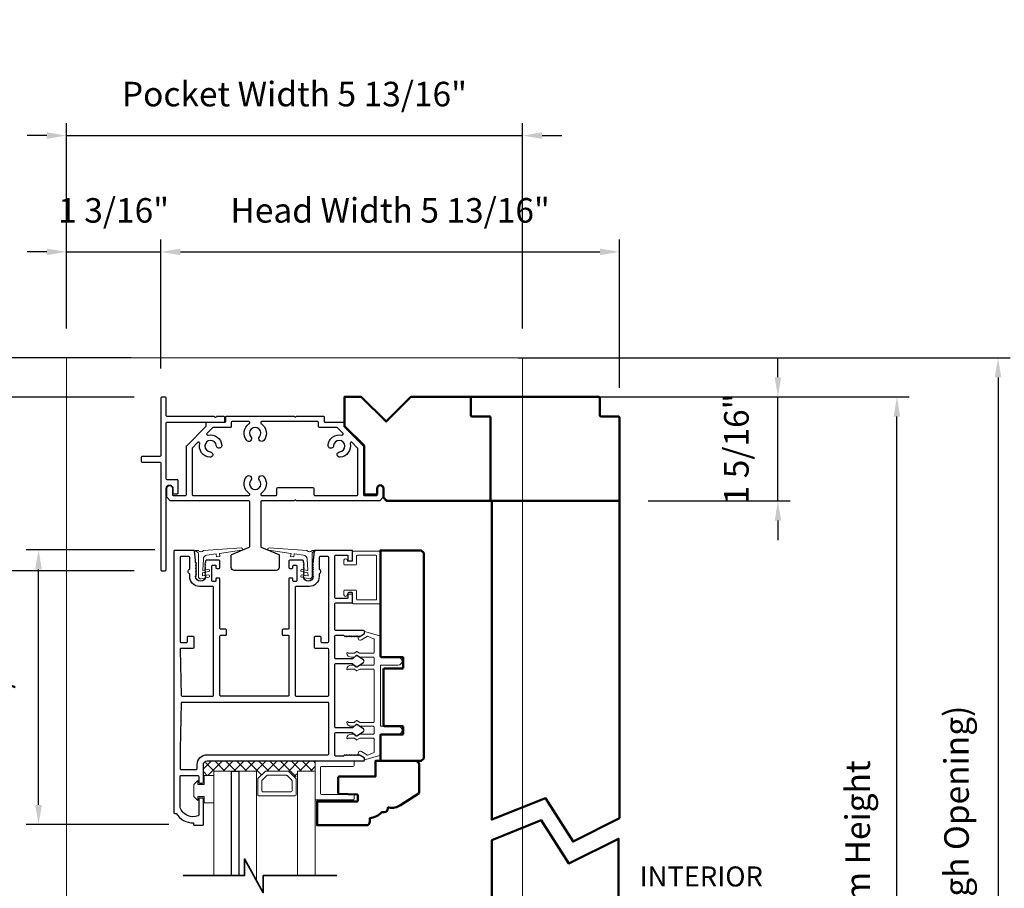
# Model space of a CAD drawing. Extents: x 3580 to 4168, y 9759 to 9838.
# Drawn here: x 3604 to 3616, y 9773 to 9784 of the extents above; entities that cross this region are included whole.
import ezdxf

# ---------------------------------------------------------------- set-up
doc = ezdxf.new("R2010")
doc.units = 0
doc.header["$LTSCALE"] = 250
doc.header["$MEASUREMENT"] = 0
doc.header["$PDMODE"] = 3
doc.header["$PDSIZE"] = -2
doc.linetypes.add('HIDDEN', pattern=[0.375, 0.25, -0.125])
doc.layers.get('0').update_dxf_attribs({"color": 5, "linetype": 'CONTINUOUS', "lineweight": 20})
doc.layers.get('DEFPOINTS').update_dxf_attribs({"color": 2, "linetype": 'CONTINUOUS'})
for name, color, linetype, lineweight in [('1', 1, 'CONTINUOUS', 13), ('15A02$0$DIMENSION', 2, 'CONTINUOUS', 15), ('2', 2, 'CONTINUOUS', 25), ('6', 6, 'CONTINUOUS', 5), ('8', 7, 'CONTINUOUS', 35), ('DIMENSION', 2, 'CONTINUOUS', 20), ('Dimensions', 2, 'CONTINUOUS', 25), ('JAMB SEAL', 41, 'CONTINUOUS', 15), ('Pocket', 1, 'CONTINUOUS', 13), ('Visible (ANSI)', 7, 'CONTINUOUS', 50)]:
    doc.layers.add(name, color=color, linetype=linetype, lineweight=lineweight)
doc.layers.add('81020 DOOR PROFILE B', color=90, linetype='CONTINUOUS')
doc.layers.add('Metal', color=3, linetype='CONTINUOUS')
doc.styles.add('ROMANS', font='romans')
doc.dimstyles.new('LWDEC', dxfattribs={"dimscale": 3, "dimtxt": 2.5, "dimasz": 2, "dimexe": 1.25, "dimexo": 3, "dimgap": 2, "dimtad": 1, "dimtoh": 1, "dimdec": 0, "dimzin": 11, "dimdsep": 46, "dimtxsty": 'ROMANS', "dimcen": 0, "dimdle": 1.5, "dimazin": 0, "dimtfac": 1, "dimtdec": 0, "dimtix": 1, "dimtmove": 0, "dimatfit": 3, "dimfxl": 0, "dimtzin": 0, "dimarcsym": 0})

# ---------------------------------------------------------------- blocks, each defined once
blk = doc.blocks.new('Long Wood Cap')
for p, q in [((-2.017, 0.954), (-2.017, 1.325)), ((-2.017, 1.325), (-1.803, 1.325)), ((-1.803, 1.325), (-1.488, 1.01)), ((-1.488, 1.01), (-1.173, 1.325)), ((-1.173, 1.325), (1.223, 1.325)), ((1.233, 1.315), (1.233, 1.085)), ((1.243, 1.075), (1.473, 1.075)), ((1.483, 1.065), (1.483, 0.01)), ((-2.017, 0.954), (-1.767, 0.704)), ((-1.767, 0.704), (-1.767, 0.09)), ((-1.602, 0.09), (-1.602, 0.16)), ((-1.522, 0.16), (-1.522, 0.049)), ((-1.757, 0.08), (-1.612, 0.08)), ((-1.519, 0.042), (-1.48, 0.003)), ((-1.473, 0), (1.473, 0))]:
    blk.add_line(p, q)
for centre, radius, start, end in [((1.223, 1.315), 0.01, 0, 90), ((1.243, 1.085), 0.01, 180, 270), ((1.473, 1.065), 0.01, 0, 90), ((-1.562, 0.16), 0.04, 360, 180), ((-1.757, 0.09), 0.01, 180, 270), ((-1.612, 0.09), 0.01, 270, 0), ((-1.512, 0.049), 0.01, 180, 225), ((-1.473, 0.01), 0.01, 225, 270), ((1.473, 0.01), 0.01, 270, 0)]:
    blk.add_arc(centre, radius, start, end)
blk = doc.blocks.new('*D1359')
at = {"layer": 'DEFPOINTS', "color": 0}
for p in [(3605.66, 9781.383), (3604.459, 9780.034), (3605.66, 9780.034)]:
    blk.add_point(p, dxfattribs=at)
at = {"layer": 'Dimensions', "color": 0, "lineweight": -2}
for p, q in [((3604.459, 9780.409), (3604.459, 9781.539)), ((3605.66, 9780.409), (3605.66, 9781.539)), ((3604.209, 9781.383), (3603.959, 9781.383)), ((3604.459, 9781.383), (3605.66, 9781.383)), ((3605.91, 9781.383), (3606.16, 9781.383))]:
    blk.add_line(p, q, dxfattribs=at)
at = {"layer": 'Dimensions', "color": 0}
for points in [[(3604.209, 9781.425), (3604.209, 9781.341), (3604.459, 9781.383)], [(3605.91, 9781.425), (3605.91, 9781.341), (3605.66, 9781.383)]]:
    blk.add_solid(points, dxfattribs=at)
at = {"layer": 'Dimensions', "color": 0, "insert": (3605.06, 9781.871), "char_height": 0.3125, "attachment_point": 5, "style": 'ROMANS'}
blk.add_mtext('1 3/16"', dxfattribs=at)
blk = doc.blocks.new('break')
at = {"layer": '8'}
blk.add_lwpolyline([(-13.26, 0), (10.54, 0), (10.54, -5.56), (16.64, 5.39), (16.64, 0), (36.41, 0)], dxfattribs=at)
blk = doc.blocks.new('*D1342')
at = {"layer": '2', "color": 0, "lineweight": -2}
for p, q in [((3605.583, 9777.59), (3603.948, 9777.59)), ((3604.104, 9774.34), (3604.104, 9777.34)), ((3605.763, 9774.09), (3603.948, 9774.09))]:
    blk.add_line(p, q, dxfattribs=at)
at = {"layer": '2', "color": 0}
for points in [[(3604.062, 9777.34), (3604.146, 9777.34), (3604.104, 9777.59)], [(3604.062, 9774.34), (3604.146, 9774.34), (3604.104, 9774.09)]]:
    blk.add_solid(points, dxfattribs=at)
at = {"layer": 'DEFPOINTS', "color": 0}
for p in [(3604.104, 9777.59), (3605.958, 9777.59), (3606.138, 9774.09)]:
    blk.add_point(p, dxfattribs=at)
at = {"layer": '2', "color": 0, "insert": (3603.616, 9775.84), "char_height": 0.3125, "attachment_point": 5, "rotation": 90, "style": 'ROMANS'}
blk.add_mtext('3 1/2"', dxfattribs=at)
blk = doc.blocks.new('*D1343')
at = {"layer": '2', "color": 0, "lineweight": -2}
for p, q in [((3603.02, 9779.781), (3603.02, 9780.031)), ((3605.32, 9779.531), (3602.863, 9779.531)), ((3603.02, 9777.321), (3603.02, 9779.531)), ((3605.32, 9777.321), (3602.863, 9777.321)), ((3603.02, 9777.071), (3603.02, 9776.821))]:
    blk.add_line(p, q, dxfattribs=at)
at = {"layer": '2', "color": 0}
for points in [[(3602.978, 9779.781), (3603.061, 9779.781), (3603.02, 9779.531)], [(3602.978, 9777.071), (3603.061, 9777.071), (3603.02, 9777.321)]]:
    blk.add_solid(points, dxfattribs=at)
at = {"layer": 'DEFPOINTS', "color": 0}
for p in [(3603.02, 9779.531), (3605.695, 9779.531), (3605.695, 9777.321)]:
    blk.add_point(p, dxfattribs=at)
at = {"layer": '2', "color": 0, "insert": (3602.531, 9778.426), "char_height": 0.3125, "attachment_point": 5, "rotation": 90, "style": 'ROMANS'}
blk.add_mtext('2 3/16"', dxfattribs=at)
blk = doc.blocks.new('*D1344')
at = {"layer": 'DEFPOINTS', "color": 0}
for p in [(3609.835, 9780.034), (3610.034, 9766.891), (3616.316, 9766.891)]:
    blk.add_point(p, dxfattribs=at)
at = {"layer": 'DIMENSION', "color": 0, "lineweight": -2}
for p, q in [((3610.21, 9780.034), (3616.472, 9780.034)), ((3616.316, 9779.784), (3616.316, 9767.141)), ((3610.409, 9766.891), (3616.472, 9766.891))]:
    blk.add_line(p, q, dxfattribs=at)
at = {"layer": 'DIMENSION', "color": 0}
for points in [[(3616.274, 9779.784), (3616.357, 9779.784), (3616.316, 9780.034)], [(3616.274, 9767.141), (3616.357, 9767.141), (3616.316, 9766.891)]]:
    blk.add_solid(points, dxfattribs=at)
at = {"layer": 'DIMENSION', "color": 0, "insert": (3615.828, 9773.462), "char_height": 0.3125, "attachment_point": 5, "rotation": 90, "style": 'ROMANS'}
blk.add_mtext('R.O. (Rough Opening) ', dxfattribs=at)
blk = doc.blocks.new('*D1345')
at = {"layer": 'DEFPOINTS', "color": 0}
for p in [(3609.584, 9779.536), (3615.029, 9779.536), (3610.212, 9767.39)]:
    blk.add_point(p, dxfattribs=at)
at = {"layer": 'DIMENSION', "color": 0, "lineweight": -2}
for p, q in [((3609.959, 9779.536), (3615.185, 9779.536)), ((3615.029, 9767.64), (3615.029, 9779.286)), ((3610.587, 9767.39), (3615.185, 9767.39))]:
    blk.add_line(p, q, dxfattribs=at)
at = {"layer": 'DIMENSION', "color": 0}
for points in [[(3614.987, 9779.286), (3615.07, 9779.286), (3615.029, 9779.536)], [(3614.987, 9767.64), (3615.07, 9767.64), (3615.029, 9767.39)]]:
    blk.add_solid(points, dxfattribs=at)
at = {"layer": 'DIMENSION', "color": 0, "insert": (3614.57, 9773.463), "char_height": 0.3125, "attachment_point": 5, "rotation": 90, "style": 'ROMANS'}
blk.add_mtext('System Height ', dxfattribs=at)
blk = doc.blocks.new('*D1349')
at = {"layer": '2', "color": 0, "lineweight": -2}
for p, q in [((3613.514, 9779.786), (3613.514, 9780.036)), ((3611.613, 9779.536), (3613.671, 9779.536)), ((3613.514, 9778.211), (3613.514, 9779.536)), ((3611.863, 9778.211), (3613.671, 9778.211)), ((3613.514, 9777.961), (3613.514, 9777.711))]:
    blk.add_line(p, q, dxfattribs=at)
at = {"layer": '2', "color": 0}
for points in [[(3613.473, 9779.786), (3613.556, 9779.786), (3613.514, 9779.536)], [(3613.473, 9777.961), (3613.556, 9777.961), (3613.514, 9778.211)]]:
    blk.add_solid(points, dxfattribs=at)
at = {"layer": 'DEFPOINTS', "color": 0}
for p in [(3611.238, 9779.536), (3613.514, 9779.536), (3611.488, 9778.211)]:
    blk.add_point(p, dxfattribs=at)
at = {"layer": '2', "color": 0, "insert": (3613.026, 9778.874), "char_height": 0.3125, "attachment_point": 5, "rotation": 90, "style": 'ROMANS'}
blk.add_mtext('1 5/16"', dxfattribs=at)
blk = doc.blocks.new('*D1352')
at = {"layer": '2', "color": 0, "lineweight": -2}
for p, q in [((3605.66, 9779.896), (3605.66, 9781.539)), ((3611.498, 9779.651), (3611.498, 9781.539)), ((3605.91, 9781.383), (3611.248, 9781.383))]:
    blk.add_line(p, q, dxfattribs=at)
at = {"layer": '2', "color": 0}
for points in [[(3605.91, 9781.425), (3605.91, 9781.341), (3605.66, 9781.383)], [(3611.248, 9781.425), (3611.248, 9781.341), (3611.498, 9781.383)]]:
    blk.add_solid(points, dxfattribs=at)
at = {"layer": 'DEFPOINTS', "color": 0}
for p in [(3611.498, 9781.383), (3605.66, 9779.521), (3611.498, 9779.276)]:
    blk.add_point(p, dxfattribs=at)
at = {"layer": '2', "color": 0, "insert": (3608.579, 9781.871), "char_height": 0.3125, "attachment_point": 5, "style": 'ROMANS'}
blk.add_mtext('Head Width 5 13/16"', dxfattribs=at)
blk = doc.blocks.new('*D1353')
at = {"layer": '2', "color": 0, "lineweight": -2}
for p, q in [((3604.459, 9780.409), (3604.459, 9783.02)), ((3610.263, 9780.409), (3610.263, 9783.02)), ((3604.209, 9782.864), (3603.959, 9782.864)), ((3604.459, 9782.864), (3610.263, 9782.864)), ((3610.513, 9782.864), (3610.763, 9782.864))]:
    blk.add_line(p, q, dxfattribs=at)
at = {"layer": '2', "color": 0}
for points in [[(3604.209, 9782.906), (3604.209, 9782.822), (3604.459, 9782.864)], [(3610.513, 9782.906), (3610.513, 9782.822), (3610.263, 9782.864)]]:
    blk.add_solid(points, dxfattribs=at)
at = {"layer": 'DEFPOINTS', "color": 0}
for p in [(3610.263, 9782.864), (3604.459, 9780.034), (3610.263, 9780.034)]:
    blk.add_point(p, dxfattribs=at)
at = {"layer": '2', "color": 0, "insert": (3607.361, 9783.352), "char_height": 0.3125, "attachment_point": 5, "style": 'ROMANS'}
blk.add_mtext('Pocket Width 5 13/16"', dxfattribs=at)
blk = doc.blocks.new('*D1354')
at = {"layer": 'DEFPOINTS', "color": 0}
for p in [(3605.652, 9780.034), (3601.628, 9768.892), (3605.828, 9768.892)]:
    blk.add_point(p, dxfattribs=at)
at = {"layer": 'Dimensions', "color": 0, "lineweight": -2}
for p, q in [((3605.277, 9780.034), (3601.472, 9780.034)), ((3601.628, 9779.784), (3601.628, 9769.142)), ((3605.453, 9768.892), (3601.472, 9768.892))]:
    blk.add_line(p, q, dxfattribs=at)
at = {"layer": 'Dimensions', "color": 0}
for points in [[(3601.586, 9779.784), (3601.67, 9779.784), (3601.628, 9780.034)], [(3601.586, 9769.142), (3601.67, 9769.142), (3601.628, 9768.892)]]:
    blk.add_solid(points, dxfattribs=at)
at = {"layer": 'Dimensions', "color": 0, "insert": (3601.222, 9774.463), "char_height": 0.3125, "attachment_point": 5, "rotation": 90, "style": 'ROMANS'}
blk.add_mtext('Bottom of Panel to Bottom of Lintel  ', dxfattribs=at)

msp = doc.modelspace()

# ---------------------------------------------------------------- hatches: boundary and pattern name
at = {"layer": '15A02$0$DIMENSION'}
h = msp.add_hatch(dxfattribs=at)
h.set_pattern_fill('ANSI37', color=251, scale=0.7874, angle=180, style=0)
h.set_pattern_definition([(225, (3495.80535, 10068.62029), (0.069596985, -0.069596985), []), (315, (3495.80535, 10068.62029), (0.069596985, 0.069596985), [])])
h.paths.add_polyline_path([(3606.33657, 9774.71604), (3606.20206, 9774.71604), (3606.20206, 9774.85376), (3606.24832, 9774.90002), (3607.62418, 9774.90048), (3607.62418, 9774.76946), (3607.39967, 9774.76946), (3607.37908, 9774.67585), (3607.28133, 9774.76946), (3606.9944, 9774.76946), (3606.89372, 9774.66878), (3606.87605, 9774.66878), (3606.87605, 9774.76946), (3606.33668, 9774.76946)])

# ---------------------------------------------------------------- linework, layer by layer
at = {"linetype": 'HIDDEN'}
msp.add_line((3611.48718, 9780.03444), (3604.10046, 9780.03444), dxfattribs=at)
for p, q in [((3608.05156, 9777.02611), (3608.09156, 9777.02611)), ((3608.37617, 9775.40112), (3608.37617, 9776.06112))]:
    msp.add_line(p, q)
msp.add_arc((3608.1988, 9776.46084), 0.024, 116.371431, 121.9719)
at = {"layer": '1'}
for points in [[(3606.33668, 9773.44074), (3606.33668, 9774.76946), (3606.56109, 9774.76946), (3606.56109, 9773.44074)], [(3606.65164, 9773.44074), (3606.65164, 9774.76946), (3606.87605, 9774.76946), (3606.87605, 9773.38028)], [(3607.62418, 9773.44074), (3607.62418, 9774.76946), (3607.39967, 9774.76946), (3607.39967, 9773.44074)]]:
    msp.add_lwpolyline(points, dxfattribs=at)
for points in [[(3606.9944, 9774.76946, 0.19891237), (3606.98733, 9774.76653), (3606.89665, 9774.67585, 0.19891237), (3606.89372, 9774.66878), (3606.89372, 9774.46696, 0.41421356), (3606.90372, 9774.45696), (3607.37201, 9774.45696, 0.41421356), (3607.38201, 9774.46696), (3607.38201, 9774.66878, 0.19891237), (3607.37908, 9774.67585), (3607.2884, 9774.76653, 0.19891237), (3607.28133, 9774.76946)], [(3607.01583, 9774.71771, 0.19891237), (3607.00876, 9774.71478), (3606.9484, 9774.65442, 0.19891237), (3606.94547, 9774.64734), (3606.94547, 9774.51871, 0.41421356), (3606.95547, 9774.50871), (3607.32026, 9774.50871, 0.41421356), (3607.33026, 9774.51871), (3607.33026, 9774.64734, 0.19891237), (3607.32733, 9774.65442), (3607.26696, 9774.71478, 0.19891237), (3607.25989, 9774.71771)]]:
    msp.add_lwpolyline(points, format="xyb", close=True, dxfattribs=at)
at = {"layer": '2'}
msp.add_lwpolyline([(3606.56109, 9773.44074), (3606.56109, 9774.76946), (3606.65164, 9774.76946), (3606.65164, 9773.44074)], dxfattribs=at)
at = {"layer": '6'}
for points in [[(3608.15156, 9777.51111, -0.41421356), (3608.16156, 9777.52111), (3608.39656, 9777.52111, -0.41421356), (3608.40656, 9777.51111), (3608.40656, 9776.96111, -0.41421356), (3608.39656, 9776.95111), (3608.16156, 9776.95111, -0.41421356), (3608.15156, 9776.96111), (3608.15156, 9777.06611, 0.41421356), (3608.14156, 9777.07611), (3608.00156, 9777.07611, 0.41421356), (3607.99156, 9777.06611), (3607.99156, 9777.01611, 1), (3608.03156, 9777.01611, -0.41421356), (3608.04156, 9777.02611), (3608.09156, 9777.02611, -0.41421356), (3608.10156, 9777.01611), (3608.10156, 9776.91111, 0.41421356), (3608.11156, 9776.90111), (3608.44656, 9776.90111, 0.41421356), (3608.45656, 9776.91111), (3608.45656, 9777.56111, 0.41421356), (3608.44656, 9777.57111), (3608.11156, 9777.57111, 0.41421356), (3608.10156, 9777.56111), (3608.10156, 9777.45611, -0.41421356), (3608.09156, 9777.44611), (3608.04156, 9777.44611, -0.41421356), (3608.03156, 9777.45611, 1), (3607.99156, 9777.45611), (3607.99156, 9777.40611, 0.41421356), (3608.00156, 9777.39611), (3608.14156, 9777.39611, 0.41421356), (3608.15156, 9777.40611)], [(3607.62418, 9774.90048), (3607.62418, 9774.41415, 0.41421356), (3607.63411, 9774.40423), (3608.11051, 9774.40423, 0.41421356), (3608.12044, 9774.41415), (3608.12044, 9774.46378, 0.41421356), (3608.11051, 9774.4737), (3607.70358, 9774.4737, -0.41421356), (3607.69366, 9774.48363), (3607.69366, 9774.82108, -0.41421356), (3607.70358, 9774.83101), (3608.11051, 9774.83101, 0.41421356), (3608.12044, 9774.84093), (3608.12044, 9774.90048)]]:
    msp.add_lwpolyline(points, format="xyb", close=True, dxfattribs=at)
msp.add_lwpolyline([(3608.37617, 9775.33112, 0.41421356), (3608.36617, 9775.34112), (3608.1947, 9775.34112, -0.14613104), (3608.18922, 9775.34275), (3608.15477, 9775.36534, 0.3377979), (3608.14873, 9775.36485), (3608.12601, 9775.34378, -0.18912035), (3608.11921, 9775.34112), (3608.08607, 9775.34112, -0.37101995), (3608.02617, 9775.39112, -1), (3608.04617, 9775.39112), (3608.11921, 9775.39112, 0.18912035), (3608.12601, 9775.39378), (3608.14873, 9775.41485, -0.3377979), (3608.15477, 9775.41534), (3608.18922, 9775.39275, 0.14613104), (3608.1947, 9775.39112), (3608.36617, 9775.39112, 0.41421356), (3608.37617, 9775.40112), (3608.37617, 9776.06112, 0.41421356), (3608.36617, 9776.07112), (3608.19166, 9776.07112), (3608.15533, 9776.04731, -0.3377979), (3608.14928, 9776.0478), (3608.1236, 9776.07112), (3608.04617, 9776.07112, -1), (3608.02617, 9776.07112, -0.37101995), (3608.08607, 9776.12112), (3608.1236, 9776.12112), (3608.14928, 9776.0978, 0.3377979), (3608.15533, 9776.09731), (3608.19166, 9776.12112), (3608.36617, 9776.12112, 0.41421356), (3608.37617, 9776.13112), (3608.37617, 9776.21111, 0.41421356), (3608.36617, 9776.22111), (3608.1947, 9776.22111, -0.14613104), (3608.18922, 9776.22275), (3608.15477, 9776.24534, 0.3377979), (3608.14873, 9776.24485), (3608.12601, 9776.22378, -0.18912035), (3608.11921, 9776.22111), (3608.08607, 9776.22111, -0.37101995), (3608.02617, 9776.27111, -1), (3608.04617, 9776.27111), (3608.11921, 9776.27111, 0.18912035), (3608.12601, 9776.27378), (3608.14873, 9776.29485, -0.3377979), (3608.15477, 9776.29534), (3608.18922, 9776.27275, 0.14613104), (3608.1947, 9776.27111), (3608.36617, 9776.27111, 0.41421356), (3608.37617, 9776.28111), (3608.37617, 9776.44695, 0.36249564), (3608.36796, 9776.45679), (3608.28955, 9776.48921), (3608.21339, 9776.44178, -0.50938267), (3608.17617, 9776.45284), (3608.16617, 9776.48111), (3608.17617, 9776.49111), (3608.18617, 9776.48111), (3608.24645, 9776.51865, 0.25903792), (3608.25117, 9776.52714), (3608.25117, 9776.547), (3608.44796, 9776.49307, -0.36249564), (3608.45617, 9776.48323), (3608.45617, 9776.22111), (3608.68117, 9776.22111, -1), (3608.68117, 9776.12112), (3608.45617, 9776.12112), (3608.45617, 9775.34112), (3608.68117, 9775.34112, -1), (3608.68117, 9775.24112), (3608.45617, 9775.24112), (3608.45617, 9774.979, -0.36249564), (3608.44796, 9774.96916), (3608.25117, 9774.91523), (3608.25117, 9774.93509, 0.25903792), (3608.24645, 9774.94358), (3608.18617, 9774.98112), (3608.17617, 9774.97112), (3608.16617, 9774.98112), (3608.17617, 9775.0094, -0.50938267), (3608.21339, 9775.02045), (3608.28955, 9774.97303), (3608.36796, 9775.00544, 0.36249564), (3608.37617, 9775.01528), (3608.37617, 9775.18112, 0.41421356), (3608.36617, 9775.19112), (3608.19166, 9775.19112), (3608.15533, 9775.16731, -0.3377979), (3608.14928, 9775.16781), (3608.1236, 9775.19112), (3608.04617, 9775.19112, -1), (3608.02617, 9775.19112, -0.37101995), (3608.08607, 9775.24112), (3608.1236, 9775.24112), (3608.14928, 9775.21781, 0.3377979), (3608.15533, 9775.21731), (3608.19166, 9775.24112), (3608.36617, 9775.24112, 0.41421356), (3608.37617, 9775.25112), (3608.37617, 9775.33112), (3608.37617, 9775.25112)], format="xyb", dxfattribs=at)
msp.add_lwpolyline([(3606.13157, 9774.60104), (3606.21157, 9774.60104), (3606.21157, 9774.71604), (3606.33657, 9774.71604), (3606.33657, 9774.36604), (3606.21157, 9774.36604), (3606.21157, 9774.44604), (3606.13157, 9774.44604), (3606.13157, 9774.39604), (3606.08157, 9774.44604), (3606.08157, 9774.60104), (3606.13157, 9774.65104)], close=True, dxfattribs=at)
at = {"layer": '81020 DOOR PROFILE B'}
for points in [[(3607.60028, 9777.45749), (3607.60028, 9777.42935), (3607.59044, 9777.4195), (3607.60028, 9777.40966), (3607.59044, 9777.39982), (3607.60028, 9777.38998), (3607.59044, 9777.38013), (3607.60028, 9777.37029), (3607.59044, 9777.36045), (3607.60028, 9777.35061), (3607.59044, 9777.34076), (3607.60028, 9777.33092), (3607.59044, 9777.32108), (3607.60028, 9777.31124), (3607.59044, 9777.30139), (3607.60028, 9777.29155), (3607.59044, 9777.28171), (3607.60028, 9777.27187), (3607.59044, 9777.26202), (3607.60028, 9777.25218, -1), (3607.4743, 9777.25218), (3607.48414, 9777.26202), (3607.4743, 9777.27187), (3607.48414, 9777.28171), (3607.4743, 9777.29155), (3607.48414, 9777.30139), (3607.4743, 9777.31124), (3607.48414, 9777.32108), (3607.4743, 9777.33092), (3607.48414, 9777.34076), (3607.4743, 9777.35061), (3607.48414, 9777.36045), (3607.4743, 9777.37029), (3607.48414, 9777.38013), (3607.4743, 9777.38998), (3607.48414, 9777.39982), (3607.4743, 9777.40966), (3607.48414, 9777.4195), (3607.4743, 9777.42935), (3607.4743, 9777.44765, 0.41421356), (3607.46446, 9777.45749), (3607.30127, 9777.45749, 0.41421356), (3607.29143, 9777.44765), (3607.29143, 9777.36103, 0.41421356), (3607.30127, 9777.35119), (3607.3306, 9777.35119, 0.41421356), (3607.34044, 9777.36103), (3607.34044, 9777.38466, -0.41421356), (3607.35029, 9777.3945), (3607.38178, 9777.3945, -0.41421356), (3607.39162, 9777.38466), (3607.39162, 9777.19529, -0.41421356), (3607.38178, 9777.18544), (3607.35029, 9777.18544, -0.41421356), (3607.34044, 9777.19529), (3607.34044, 9777.21891, 0.41421356), (3607.3306, 9777.22875), (3607.30127, 9777.22875, 0.41421356), (3607.29143, 9777.21891), (3607.29143, 9776.58899, -0.41421356), (3607.28158, 9776.57915), (3607.21623, 9776.57915, 0.41421356), (3607.20639, 9776.5693), (3607.20639, 9776.51025, 0.41421356), (3607.21623, 9776.50041), (3607.28158, 9776.50041, -0.41421356), (3607.29143, 9776.49056), (3607.29143, 9775.73466, -0.41421356), (3607.28158, 9775.72482), (3606.42135, 9775.72482, -0.41421356), (3606.41151, 9775.73466), (3606.41151, 9776.49056, -0.41421356), (3606.42135, 9776.50041), (3606.4867, 9776.50041, 0.41421356), (3606.49655, 9776.51025), (3606.49655, 9776.5693, 0.41421356), (3606.4867, 9776.57915), (3606.42135, 9776.57915, -0.41421356), (3606.41151, 9776.58899), (3606.41151, 9777.21891, 0.41421356), (3606.40166, 9777.22875), (3606.37233, 9777.22875, 0.41421356), (3606.36249, 9777.21891), (3606.36249, 9777.19529, -0.41421356), (3606.35265, 9777.18544), (3606.32115, 9777.18544, -0.41421356), (3606.31131, 9777.19529), (3606.31131, 9777.38466, -0.41421356), (3606.32115, 9777.3945), (3606.35265, 9777.3945, -0.41421356), (3606.36249, 9777.38466), (3606.36249, 9777.36103, 0.41421356), (3606.37233, 9777.35119), (3606.40166, 9777.35119, 0.41421356), (3606.41151, 9777.36103), (3606.41151, 9777.44765, 0.41421356), (3606.40166, 9777.45749), (3606.23848, 9777.45749, 0.41421356), (3606.22863, 9777.44765), (3606.22863, 9777.42935), (3606.21879, 9777.4195), (3606.22863, 9777.40966), (3606.21879, 9777.39982), (3606.22863, 9777.38998), (3606.21879, 9777.38013), (3606.22863, 9777.37029), (3606.21879, 9777.36045), (3606.22863, 9777.35061), (3606.21879, 9777.34076), (3606.22863, 9777.33092), (3606.21879, 9777.32108), (3606.22863, 9777.31124), (3606.21879, 9777.30139), (3606.22863, 9777.29155), (3606.21879, 9777.28171), (3606.22863, 9777.27187), (3606.21879, 9777.26202), (3606.22863, 9777.25218, -1), (3606.10265, 9777.25218), (3606.11249, 9777.26202), (3606.10265, 9777.27187), (3606.11249, 9777.28171), (3606.10265, 9777.29155), (3606.11249, 9777.30139), (3606.10265, 9777.31124), (3606.11249, 9777.32108), (3606.10265, 9777.33092), (3606.11249, 9777.34076), (3606.10265, 9777.35061), (3606.11249, 9777.36045), (3606.10265, 9777.37029), (3606.11249, 9777.38013), (3606.10265, 9777.38998), (3606.11249, 9777.39982), (3606.10265, 9777.40966), (3606.11249, 9777.4195), (3606.10265, 9777.42935), (3606.10265, 9777.45749), (3606.09099, 9777.57226, 0.38486562), (3606.0812, 9777.58111), (3605.8369, 9777.58111, 0.41421356), (3605.82706, 9777.57127), (3605.82706, 9774.24057, 0.41421356), (3605.8369, 9774.23073), (3605.85722, 9774.23073, 0.26041199), (3606.07608, 9774.11065), (3606.07608, 9774.09096, 0.41421356), (3606.08592, 9774.08112), (3606.19222, 9774.08112, 0.41421356), (3606.20206, 9774.09096), (3606.20206, 9774.41773, 0.41421356), (3606.19222, 9774.42758), (3606.15285, 9774.42758, 0.41421356), (3606.143, 9774.41773), (3606.143, 9774.20999, -0.31210054), (3606.13664, 9774.20078, -0.42416727), (3605.90632, 9774.30966, -0.08189451), (3605.9058, 9774.31282), (3605.9058, 9774.70317, -0.41421356), (3605.91564, 9774.71301), (3606.13316, 9774.71301, -0.41421356), (3606.143, 9774.70317), (3606.143, 9774.62836, 0.41421356), (3606.15285, 9774.61852), (3606.19222, 9774.61852, 0.41421356), (3606.20206, 9774.62836), (3606.20206, 9774.85376, -0.41421356), (3606.24832, 9774.90002), (3608.24123, 9774.90002, 0.41421356), (3608.25107, 9774.90986), (3608.25107, 9774.93269, 0.25861758), (3608.24644, 9774.94103), (3608.18608, 9774.97876), (3608.17601, 9774.96891), (3608.16595, 9774.97876), (3608.15589, 9774.96891), (3608.14583, 9774.97876), (3608.13577, 9774.96891), (3608.12571, 9774.97876), (3608.11565, 9774.96891), (3608.10559, 9774.97876), (3608.09552, 9774.96891), (3608.08546, 9774.97876), (3608.0754, 9774.96891), (3608.06534, 9774.97876), (3608.05528, 9774.96891), (3608.04522, 9774.97876), (3608.03516, 9774.96891), (3608.0251, 9774.97876), (3608.01504, 9774.96891), (3608.00497, 9774.97876), (3607.98572, 9774.95907), (3607.88572, 9774.95907, -0.41421356), (3607.87587, 9774.96891), (3607.87587, 9775.25179, -0.41421356), (3607.88572, 9775.26163), (3608.09539, 9775.26163, -0.18082946), (3608.10184, 9775.25921), (3608.14863, 9775.21854, 0.33945426), (3608.15461, 9775.21818), (3608.23861, 9775.27484, 0.53170943), (3608.23861, 9775.30748), (3608.15461, 9775.36413, 0.33945426), (3608.14863, 9775.36377), (3608.10184, 9775.3231, -0.18082946), (3608.09539, 9775.32068), (3607.88572, 9775.32068, -0.41421356), (3607.87587, 9775.33053), (3607.87587, 9776.13092, -0.41421356), (3607.88572, 9776.14076), (3608.09539, 9776.14076, -0.18082946), (3608.10184, 9776.13835), (3608.14863, 9776.09768, 0.33945426), (3608.15461, 9776.09731), (3608.23861, 9776.15397, 0.53170943), (3608.23861, 9776.18661), (3608.15461, 9776.24327, 0.33945426), (3608.14863, 9776.2429), (3608.10184, 9776.20223, -0.18082946), (3608.09539, 9776.19982), (3607.88572, 9776.19982, -0.41421356), (3607.87587, 9776.20966), (3607.87587, 9776.49253, -0.41421356), (3607.88572, 9776.50237), (3607.98572, 9776.50237), (3608.00497, 9776.48269), (3608.01504, 9776.49253), (3608.0251, 9776.48269), (3608.03516, 9776.49253), (3608.04522, 9776.48269), (3608.05528, 9776.49253), (3608.06534, 9776.48269), (3608.0754, 9776.49253), (3608.08546, 9776.48269), (3608.09552, 9776.49253), (3608.10559, 9776.48269), (3608.11565, 9776.49253), (3608.12571, 9776.48269), (3608.13577, 9776.49253), (3608.14583, 9776.48269), (3608.15589, 9776.49253), (3608.16595, 9776.48269), (3608.17601, 9776.49253), (3608.18608, 9776.48269), (3608.24644, 9776.52041, 0.25861758), (3608.25107, 9776.52876), (3608.25107, 9776.55159, 0.41421356), (3608.24123, 9776.56143), (3607.88572, 9776.56143, -0.41421356), (3607.87587, 9776.57127), (3607.87587, 9776.90198, -0.41421356), (3607.88572, 9776.91182), (3608.09123, 9776.91182, 0.41421356), (3608.10107, 9776.92166), (3608.10107, 9777.03584, 0.41421356), (3608.09123, 9777.04568), (3608.05186, 9777.04568, 0.41421356), (3608.04202, 9777.03584), (3608.04202, 9776.98072, -0.41421356), (3608.03217, 9776.97088), (3607.88572, 9776.97088, -0.41421356), (3607.87587, 9776.98072), (3607.87587, 9777.51221, -0.41421356), (3607.88572, 9777.52206), (3608.03217, 9777.52206, -0.41421356), (3608.04202, 9777.51221), (3608.04202, 9777.4571, 0.41421356), (3608.05186, 9777.44725), (3608.09123, 9777.44725, 0.41421356), (3608.10107, 9777.4571), (3608.10107, 9777.57127, 0.41421356), (3608.09123, 9777.58111), (3607.62173, 9777.58111, 0.38486562), (3607.61194, 9777.57226)], [(3606.33277, 9777.11261, 0.41421356), (3606.32292, 9777.12245), (3606.15285, 9777.12245, -0.41421356), (3606.02785, 9777.24745), (3606.02785, 9777.28312, -0.68330345), (3606.02785, 9777.34367), (3606.02785, 9777.49253, 0.41421356), (3606.018, 9777.50237), (3605.91564, 9777.50237, 0.41421356), (3605.9058, 9777.49253), (3605.9058, 9776.4197, 0.41421356), (3605.91564, 9776.40985), (3605.99045, 9776.40985, 0.41421356), (3606.00029, 9776.4197), (3606.00029, 9776.47875, -0.41421356), (3606.01013, 9776.48859), (3606.06919, 9776.48859, -0.41421356), (3606.07903, 9776.47875), (3606.07903, 9776.34096, -0.41421356), (3606.06919, 9776.33111), (3605.91564, 9776.33111, 0.42190244), (3605.9058, 9776.32101), (3605.92116, 9775.7344, 0.40656626), (3605.931, 9775.72482), (3606.32292, 9775.72482, 0.41421356), (3606.33277, 9775.73466)], [(3607.79713, 9776.32127, 0.41421356), (3607.78729, 9776.33111), (3607.62824, 9776.33111, -0.41421356), (3607.61839, 9776.34096), (3607.61839, 9776.47875, -0.41421356), (3607.62824, 9776.48859), (3607.68729, 9776.48859, -0.41421356), (3607.69713, 9776.47875), (3607.69713, 9776.4197, 0.41421356), (3607.70698, 9776.40985), (3607.78729, 9776.40985, 0.41421356), (3607.79713, 9776.4197), (3607.79713, 9777.49253, 0.41421356), (3607.78729, 9777.50237), (3607.68493, 9777.50237, 0.41421356), (3607.67509, 9777.49253), (3607.67509, 9777.34367, -0.68330345), (3607.67509, 9777.28312), (3607.67509, 9777.24745, -0.41421356), (3607.55009, 9777.12245), (3607.38001, 9777.12245, 0.41421356), (3607.37017, 9777.11261), (3607.37017, 9775.73466, 0.41421356), (3607.38001, 9775.72482), (3607.78729, 9775.72482, 0.41421356), (3607.79713, 9775.73466)], [(3607.79713, 9775.63623, 0.41421356), (3607.78729, 9775.64608), (3605.931, 9775.64608, 0.40656626), (3605.92116, 9775.63649), (3605.90584, 9775.05139, 0.00654508), (3605.9058, 9775.04811), (3605.9058, 9774.80159, 0.41421356), (3605.91564, 9774.79175), (3606.11348, 9774.79175, 0.41421356), (3606.12332, 9774.80159), (3606.12332, 9774.85376, -0.41421356), (3606.24832, 9774.97876), (3607.78729, 9774.97876, 0.41421356), (3607.79713, 9774.9886)]]:
    msp.add_lwpolyline(points, format="xyb", close=True, dxfattribs=at)
at = {"layer": 'JAMB SEAL'}
for points in [[(3606.18912, 9777.25766, 0.49019587), (3606.1915, 9777.25558), (3606.2669, 9777.27029, -0.86614331), (3606.27119, 9777.24055), (3606.16839, 9777.2205, -0.47284758), (3606.13865, 9777.24509), (3606.13865, 9777.53374, 0.39845838), (3606.10138, 9777.57308, -0.87875661), (3606.10163, 9777.57972), (3606.13865, 9777.57972, 0.46504864), (3606.20365, 9777.57972), (3606.68547, 9777.61218, -1.06964727), (3606.68749, 9777.58232), (3606.40699, 9777.54311, 0.41421356), (3606.40528, 9777.54085), (3606.41054, 9777.50322), (3606.37093, 9777.49768), (3606.36567, 9777.53531, 0.41421356), (3606.36341, 9777.53701), (3606.24498, 9777.52046, 0.37052106), (3606.2019, 9777.47157), (3606.1934, 9777.32915, 0.49019587), (3606.19577, 9777.32706), (3606.2669, 9777.34094, -0.86614331), (3606.27119, 9777.31121), (3606.19291, 9777.29594, 0.34210545), (3606.1913, 9777.2941)], [(3607.53406, 9777.25766, -0.49019587), (3607.53168, 9777.25558), (3607.45629, 9777.27029, 0.86614331), (3607.452, 9777.24055), (3607.55479, 9777.2205, 0.47284758), (3607.58454, 9777.24509), (3607.58454, 9777.53374, -0.39845838), (3607.62181, 9777.57308, 0.87875661), (3607.62156, 9777.57972), (3607.58454, 9777.57972, -0.46504864), (3607.51954, 9777.57972), (3607.03771, 9777.61218, 1.06964727), (3607.0357, 9777.58232), (3607.3162, 9777.54311, -0.41421356), (3607.3179, 9777.54085), (3607.31264, 9777.50322), (3607.35226, 9777.49768), (3607.35752, 9777.53531, -0.41421356), (3607.35978, 9777.53701), (3607.47821, 9777.52046, -0.37052106), (3607.52128, 9777.47157), (3607.52979, 9777.32915, -0.49019587), (3607.52741, 9777.32706), (3607.45629, 9777.34094, 0.86614331), (3607.452, 9777.31121), (3607.53027, 9777.29594, -0.34210545), (3607.53189, 9777.2941)]]:
    msp.add_lwpolyline(points, format="xyb", close=True, dxfattribs=at)
at = {"layer": 'Metal'}
for points in [[(3606.34785, 9779.27852), (3606.34285, 9779.28352, 0.19891237), (3606.33578, 9779.28645), (3605.73992, 9779.28644, -0.41421356), (3605.72992, 9779.29644), (3605.72992, 9779.52144, 0.41421356), (3605.71992, 9779.53144), (3605.66992, 9779.53144, 0.41421356), (3605.65992, 9779.52144), (3605.65992, 9778.78645, -0.41421356), (3605.64992, 9778.77645), (3605.41992, 9778.77645, 0.41421356), (3605.40992, 9778.76645), (3605.40992, 9778.71645, 0.41421356), (3605.41992, 9778.70645), (3605.64992, 9778.70645, -0.41421356), (3605.65992, 9778.69645), (3605.65992, 9777.33645, 0.41421356), (3605.67492, 9777.32145), (3605.71492, 9777.32145, 0.41421356), (3605.72992, 9777.33645), (3605.72992, 9778.37145, -1), (3605.81492, 9778.37145), (3605.81492, 9778.31145, 0.41421356), (3605.82492, 9778.30145), (3605.86992, 9778.30145, 0.41421356), (3605.87992, 9778.31145), (3605.87992, 9778.47145, 0.41421356), (3605.86992, 9778.48145), (3605.73992, 9778.48145, -0.41421356), (3605.72992, 9778.49145), (3605.72992, 9779.20645, -0.41421356), (3605.73992, 9779.21645), (3606.46492, 9779.21645, 0.41421356), (3606.47492, 9779.22645), (3606.47492, 9779.27644, 0.41421356), (3606.46492, 9779.28644), (3606.37406, 9779.28645, 0.19891237), (3606.36699, 9779.28352), (3606.36199, 9779.27852, -0.41421356)], [(3606.55767, 9779.21145), (3606.55767, 9779.15645, -0.41421356), (3606.54767, 9779.14645), (3606.32581, 9779.14645, 0.19891237), (3606.31874, 9779.14352), (3606.24624, 9779.07102, 0.41421356), (3606.24624, 9779.05687), (3606.25159, 9779.05153, 0.26029106), (3606.26097, 9779.04887, -0.46066501), (3606.43597, 9778.92122, -1), (3606.36618, 9778.91582, 2.18335547), (3606.28882, 9778.8379, -1), (3606.28393, 9778.76807, -0.46285973), (3606.15525, 9778.94315, 0.26029106), (3606.15259, 9778.95253), (3606.14724, 9778.95788, 0.41421356), (3606.1331, 9778.95788), (3606.0606, 9778.88538, 0.19891237), (3606.05767, 9778.87831), (3606.05767, 9778.29145, 0.41421356), (3606.06767, 9778.28145), (3606.78159, 9778.28145, 0.41421356), (3606.79159, 9778.29145), (3606.79159, 9778.29901, 0.26029106), (3606.78684, 9778.30752, -0.46066501), (3606.75336, 9778.52153, -1), (3606.80653, 9778.476, 2.18335547), (3606.91632, 9778.4764, -1), (3606.96916, 9778.52231, -0.46285973), (3606.93635, 9778.30752, 0.26029106), (3606.93159, 9778.29901), (3606.93159, 9778.29145, 0.41421356), (3606.94159, 9778.28145), (3607.12799, 9778.28145, 0.41421356), (3607.13799, 9778.29145), (3607.13799, 9778.37145, -0.41421356), (3607.14799, 9778.38145), (3607.59799, 9778.38145, -0.41421356), (3607.60799, 9778.37145), (3607.60799, 9778.29145, 0.41421356), (3607.61799, 9778.28145), (3608.15799, 9778.28145, 0.41421356), (3608.16799, 9778.29145), (3608.16799, 9778.87831, 0.19891237), (3608.16506, 9778.88538), (3608.09256, 9778.95788, 0.41421356), (3608.07842, 9778.95788), (3608.07307, 9778.95253, 0.26029106), (3608.07041, 9778.94315, -0.46066501), (3607.94276, 9778.76815, -1), (3607.93736, 9778.83794, 2.18335547), (3607.85945, 9778.91529, -1), (3607.78962, 9778.92019, -0.46285973), (3607.9647, 9779.04887, 0.26029106), (3607.97408, 9779.05153), (3607.97943, 9779.05687, 0.41421356), (3607.97943, 9779.07102), (3607.90693, 9779.14352, 0.19891237), (3607.89985, 9779.14645), (3607.67799, 9779.14645, -0.41421356), (3607.66799, 9779.15645), (3607.66799, 9779.21145, 0.41421356), (3607.65799, 9779.22145), (3606.94159, 9779.22145, 0.41421356), (3606.93159, 9779.21145), (3606.93159, 9779.20388, 0.26029106), (3606.93635, 9779.19537, -0.46066501), (3606.96983, 9778.98136, -1), (3606.91666, 9779.02689, 2.18335547), (3606.80687, 9779.0265, -1), (3606.75403, 9778.98058, -0.46285973), (3606.78684, 9779.19537, 0.26029106), (3606.79159, 9779.20388), (3606.79159, 9779.21145, 0.41421356), (3606.78159, 9779.22145), (3606.56767, 9779.22145, 0.41421356)]]:
    msp.add_lwpolyline(points, format="xyb", close=True, dxfattribs=at)
msp.add_lwpolyline([(3607.39212, 9779.29145), (3607.72799, 9779.29145, -0.41421363), (3607.73799, 9779.28145), (3607.73799, 9779.22645, 0.41421356), (3607.74799, 9779.21645), (3607.97799, 9779.21645, -0.41421356), (3607.98799, 9779.20645), (3607.98799, 9779.16559, 0.19891237), (3607.99092, 9779.15852), (3608.23506, 9778.91437, -0.19891237), (3608.23799, 9778.9073), (3608.23799, 9778.29145, 0.41421356), (3608.24799, 9778.28145), (3608.40799, 9778.28145, 0.41421356), (3608.41799, 9778.29145), (3608.41799, 9778.37145, -1), (3608.48799, 9778.37145), (3608.48799, 9778.26028, -0.19891258), (3608.48506, 9778.25321), (3608.44623, 9778.21438, -0.19891237), (3608.43916, 9778.21145), (3607.39213, 9778.21145, -0.19891237), (3607.38506, 9778.21438), (3607.38006, 9778.21938, 0.41421356), (3607.36592, 9778.21938), (3607.36092, 9778.21438, -0.19891237), (3607.35385, 9778.21145), (3606.94159, 9778.21145, 0.41421356), (3606.93159, 9778.20145), (3606.93159, 9777.63154, 0.30334668), (3606.93777, 9777.6223), (3607.16042, 9777.53008, -0.30334668), (3607.16659, 9777.52084), (3607.16659, 9777.36395, -0.41421356), (3607.12909, 9777.32645), (3606.59409, 9777.32645, -0.41421356), (3606.55659, 9777.36395), (3606.55659, 9777.52084, -0.30334668), (3606.56277, 9777.53008), (3606.78542, 9777.6223, 0.30334668), (3606.79159, 9777.63154), (3606.79159, 9778.20145, 0.41421356), (3606.78159, 9778.21145), (3605.78651, 9778.21145, -0.19891237), (3605.77943, 9778.21438), (3605.7406, 9778.25321, -0.19891237), (3605.73767, 9778.26028), (3605.73767, 9778.37145, -1), (3605.80767, 9778.37145), (3605.80767, 9778.29145, 0.41421356), (3605.81767, 9778.28145), (3605.97767, 9778.28145, 0.41421356), (3605.98767, 9778.29145), (3605.98767, 9778.9073, -0.19891237), (3605.9906, 9778.91437), (3606.23474, 9779.15852, 0.19891237), (3606.23767, 9779.16559), (3606.23767, 9779.20645, -0.41421356), (3606.24767, 9779.21645), (3606.47767, 9779.21645, 0.41421356), (3606.48767, 9779.22645), (3606.48767, 9779.28145, -0.41421363), (3606.49767, 9779.29145), (3607.35385, 9779.29145, -0.19891237), (3607.36092, 9779.28852), (3607.36592, 9779.28352, 0.41421356), (3607.38006, 9779.28352), (3607.38506, 9779.28852, -0.19891237), (3607.39213, 9779.29145)], format="xyb", dxfattribs=at)
at = {"layer": 'Pocket', "linetype": 'HIDDEN'}
for p, q in [((3604.45914, 9780.03444), (3604.45914, 9767.8013)), ((3610.26279, 9780.03444), (3610.26279, 9770.75107))]:
    msp.add_line(p, q, dxfattribs=at)
at = {"layer": 'Visible (ANSI)'}
msp.add_lwpolyline([(3608.49592, 9778.25321), (3608.53475, 9778.21438, 0.19891237), (3608.54182, 9778.21145), (3609.84753, 9778.21145, 0.41421356), (3609.85753, 9778.22145), (3609.85753, 9779.27644, 0.41421356), (3609.84753, 9779.28644), (3609.61753, 9779.28644, -0.41421356), (3609.60753, 9779.29644), (3609.60753, 9779.52644, 0.41421356), (3609.59753, 9779.53644), (3608.84184, 9779.53644), (3608.52669, 9779.2213), (3608.21154, 9779.53644), (3607.99799, 9779.53644), (3607.99799, 9779.16559), (3608.24799, 9778.91559), (3608.24799, 9778.30145, 0.41421356), (3608.25799, 9778.29145), (3608.40299, 9778.29145, 0.41421356), (3608.41299, 9778.30145), (3608.41299, 9778.37145, -1), (3608.49299, 9778.37145), (3608.49299, 9778.26028, 0.19891258), (3608.49592, 9778.25321)], format="xyb", dxfattribs=at)
for points in [[(3609.87291, 9778.21144), (3609.87291, 9774.15442), (3610.55596, 9774.42605), (3610.90685, 9773.87411), (3611.49798, 9774.17339), (3611.49798, 9778.22145)], [(3609.87215, 9770.75107), (3609.87215, 9773.89094), (3610.50308, 9774.14553), (3610.85397, 9773.59359), (3611.48718, 9773.90991), (3611.48718, 9770.75107)]]:
    msp.add_lwpolyline(points, dxfattribs=at)
for points in [[(3608.46601, 9776.22361), (3608.73633, 9776.22361, -0.41421356), (3608.74617, 9776.21377), (3608.74617, 9776.08846, -0.41421356), (3608.73633, 9776.07862), (3608.50601, 9776.07862, 0.41421356), (3608.49617, 9776.06877), (3608.49617, 9775.35346, 0.41421356), (3608.50601, 9775.34362), (3608.73633, 9775.34362, -0.41421356), (3608.74617, 9775.33377), (3608.74617, 9775.24846, -0.41421356), (3608.73633, 9775.23862), (3608.46601, 9775.23862, 0.41421356), (3608.45617, 9775.22877), (3608.45617, 9774.979), (3608.45617, 9774.90112), (3608.97487, 9774.90112), (3609.00617, 9774.93242), (3609.00617, 9777.54981), (3608.97487, 9777.58111), (3608.45617, 9777.58111), (3608.45617, 9776.23346, 0.41421356)], [(3608.70968, 9774.33749), (3608.94672, 9774.49143), (3608.94672, 9774.86919), (3608.91542, 9774.90048), (3608.392, 9774.90048), (3608.392, 9774.70049), (3607.92901, 9774.70049, 0.41421356), (3607.91917, 9774.69064), (3607.91917, 9774.49083, 0.40402623), (3607.92867, 9774.48099), (3608.15967, 9774.47293, -0.40402623), (3608.16917, 9774.46309), (3608.16917, 9774.39466, -0.41421356), (3608.15932, 9774.38482), (3607.64923, 9774.38482), (3607.64923, 9774.08049), (3608.27482, 9774.08049, 0.41421356), (3608.32167, 9774.12734), (3608.32167, 9774.17056, 0.17586989), (3608.47167, 9774.24734), (3608.50421, 9774.24734, 0.41421356), (3608.55106, 9774.29419), (3608.55106, 9774.3056), (3608.5638, 9774.3056, 0.19365633)]]:
    msp.add_lwpolyline(points, format="xyb", close=True, dxfattribs=at)

# ---------------------------------------------------------------- block references
at = {"layer": '2', "xscale": -0.03937, "yscale": 0.03937, "zscale": 0.03937}
msp.add_blockref('break', (3607.37912, 9773.44074), dxfattribs=at)
at = {"layer": 'Visible (ANSI)', "xscale": 0.9999979999997709, "yscale": 0.9999979999997709, "zscale": 0.9999979999997709}
msp.add_blockref('Long Wood Cap', (3610.0149, 9778.21145), dxfattribs=at)

# ---------------------------------------------------------------- texts
at = {"layer": 'DIMENSION', "insert": (3611.75387, 9773.55669), "char_height": 0.255118, "width": 4.2377514, "attachment_point": 1}
msp.add_mtext('INTERIOR', dxfattribs=at)

# ---------------------------------------------------------------- dimensions: what is measured, and where the dimension line sits
at = {"layer": '2'}
for base, p1, p2, text, picture, middle in [((3610.262795, 9782.863914), (3604.459137, 9780.034436), (3610.262795, 9780.034436), 'Pocket Width <>', '*D1353', (3607.360966, 9783.352009)), ((3611.49798, 9781.38307), (3605.65992, 9779.52144), (3611.49798, 9779.27644), 'Head Width <>', '*D1352', (3608.57895, 9781.87117))]:
    dim = msp.add_linear_dim(base=base, p1=p1, p2=p2, text=text, dimstyle='LWDEC', override={"dimscale": 0.125, "dimdec": 4, "dimlunit": 5, "dimpost": '"', "dimtdec": 4, "dimfrac": 2, "dimarcsym": 1}, dxfattribs=at)
    dim.commit()
    dim.dimension.update_dxf_attribs({"geometry": picture, "text_midpoint": middle})
for base, p1, p2, picture, middle in [((3603.01953, 9779.53144), (3605.69492, 9777.32145), (3605.69492, 9779.53144), '*D1343', (3602.53144, 9778.42645)), ((3613.51429, 9779.53644), (3611.48798, 9778.21145), (3611.23798, 9779.53644), '*D1349', (3613.02619, 9778.87395)), ((3604.10403, 9777.59023), (3606.13836, 9774.09024), (3605.95835, 9777.59023), '*D1342', (3603.61594, 9775.84023))]:
    dim = msp.add_linear_dim(base=base, p1=p1, p2=p2, angle=90, dimstyle='LWDEC', override={"dimscale": 0.125, "dimdec": 4, "dimlunit": 5, "dimpost": '"', "dimtdec": 4, "dimfrac": 2, "dimarcsym": 1}, dxfattribs=at)
    dim.commit()
    dim.dimension.update_dxf_attribs({"geometry": picture, "text_midpoint": middle})
at = {"layer": 'DIMENSION'}
for base, p1, p2, text, picture, middle in [((3616.31569, 9766.89053), (3609.83479, 9780.03396), (3610.03423, 9766.89053), 'R.O. (Rough Opening) ', '*D1344', (3616.31569, 9773.46225)), ((3615.02866, 9779.53644), (3610.21199, 9767.39044), (3609.58403, 9779.53644), 'System Height ', '*D1345', (3615.02866, 9773.46344))]:
    dim = msp.add_linear_dim(base=base, p1=p1, p2=p2, angle=90, text=text, dimstyle='LWDEC', override={"dimscale": 0.125, "dimdec": 4, "dimlunit": 5, "dimpost": '"', "dimtdec": 4, "dimfrac": 2, "dimarcsym": 1}, dxfattribs=at)
    dim.commit()
    dim.dimension.update_dxf_attribs({"geometry": picture, "text_midpoint": middle, "dimtype": 160})
at = {"layer": 'Dimensions'}
dim = msp.add_linear_dim(base=(3605.65992, 9781.38307), p1=(3604.45914, 9780.03444), p2=(3605.65992, 9780.03444), dimstyle='LWDEC', override={"dimscale": 0.125, "dimdec": 4, "dimlunit": 5, "dimpost": '"', "dimtdec": 4, "dimfrac": 2, "dimarcsym": 1}, dxfattribs=at)
dim.commit()
dim.dimension.update_dxf_attribs({"geometry": '*D1359', "text_midpoint": (3605.05953, 9781.87117)})
dim = msp.add_linear_dim(base=(3601.62817, 9768.89178), p1=(3605.65198, 9780.03444), p2=(3605.82792, 9768.89178), angle=90, text='Bottom of Panel to Bottom of Lintel  ', dimstyle='LWDEC', override={"dimscale": 0.125, "dimdec": 4, "dimlunit": 5, "dimpost": '"', "dimtdec": 4, "dimfrac": 2, "dimarcsym": 1}, dxfattribs=at)
dim.commit()
dim.dimension.update_dxf_attribs({"geometry": '*D1354', "text_midpoint": (3601.62817, 9774.46311), "dimtype": 160})

doc.saveas('drawing.dxf')
